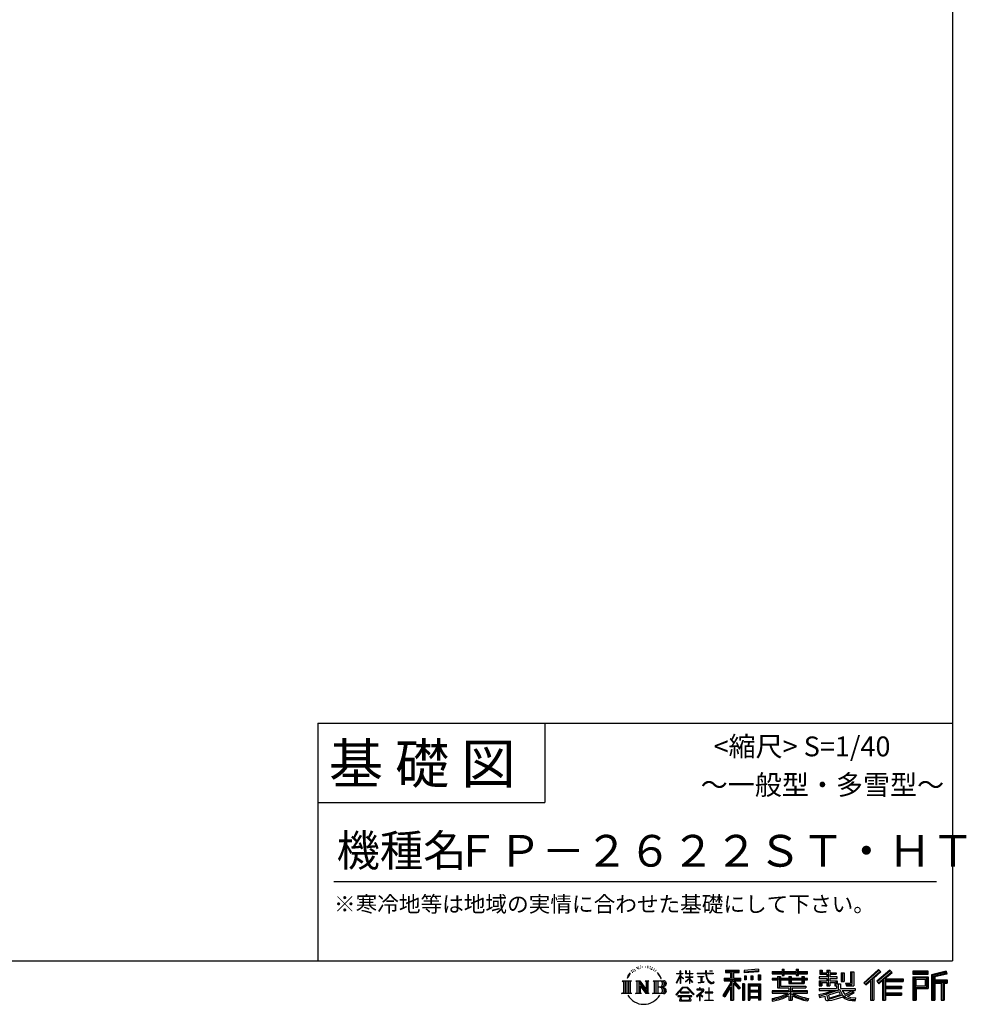
# Model space of a CAD drawing. Extents: x 220 to 16378, y -219 to 11106.
# Drawn here: x 11603 to 16378, y -219 to 4748 of the extents above; entities that cross this region are included whole.
import ezdxf
from ezdxf.enums import TextEntityAlignment as Align

# ---------------------------------------------------------------- set-up
doc = ezdxf.new("R2010")
doc.units = 0
doc.header["$LTSCALE"] = 20
doc.layers.add('仕様書枠', color=230, linetype='CONTINUOUS')
doc.layers.add('文字', color=7, linetype='CONTINUOUS')
doc.styles.add('STYLE2', font='txt')

msp = doc.modelspace()

# ---------------------------------------------------------------- linework, layer by layer
at = {"layer": '仕様書枠', "ltscale": 50}
for p, q in [((16307.2, 11105.6), (16307.2, 0)), ((13107.2, 1200), (16307.2, 1200)), ((13107.2, 800), (14251.2, 800)), ((220, 0), (16307.2, 0)), ((220, 0), (16307.2, 0))]:
    msp.add_line(p, q, dxfattribs=at)
at = {"layer": '仕様書枠', "linetype": 'Continuous', "ltscale": 50}
for p, q in [((13107.2, 1200), (13107.2, 0)), ((14251.2, 1200), (14251.2, 800))]:
    msp.add_line(p, q, dxfattribs=at)
at = {"layer": '文字', "color": 7, "ltscale": 50}
msp.add_line((13187.2, 400), (16227.2, 400), dxfattribs=at)
at = {"layer": '文字', "ltscale": 0.5}
for p, q in [((14689.298, -47.912), (14687.87, -53.213)), ((14697.524, -42.939), (14696.486, -45.014)), ((14705.457, -42.467), (14704.23, -44.637)), ((14710.651, -49.449), (14709.329, -49.355)), ((14714.146, -32.181), (14713.485, -33.597)), ((14718.584, -36.805), (14715.468, -37.56)), ((14724.628, -29.068), (14723.306, -30.766)), ((14726.8, -39.919), (14724.628, -39.919)), ((14735.961, -35.578), (14733.694, -35.484)), ((14736.811, -25.104), (14734.733, -26.331)), ((14744.933, -30.577), (14742.383, -30.672)), ((14759.901, -30.257), (14761.269, -30.329)), ((14772.722, -34.288), (14770.201, -35.223)), ((14770.345, -25.939), (14772.794, -26.731)), ((14782.691, -37.886), (14781.322, -38.102)), ((14783.195, -28.602), (14784.419, -30.401)), ((14786.941, -41.485), (14787.949, -41.485)), ((14789.606, -35.871), (14790.398, -36.663)), ((14793.711, -43.284), (14790.038, -43.932)), ((14793.063, -33.424), (14794.288, -35.079)), ((14801.779, -48.682), (14799.113, -48.825)), ((14803.579, -39.613), (14804.444, -41.7)), ((14811.74, -46.119), (14812.604, -47.774)), ((14934.844, -63.454), (14934.844, -49.567)), ((14936.644, -49.567), (14934.844, -49.567)), ((14936.644, -49.567), (14936.644, -63.454)), ((14961.274, -49.567), (14961.274, -65.584)), ((14964.756, -49.567), (14961.274, -49.567)), ((14964.756, -49.567), (14964.756, -63.454)), ((14980.948, -49.567), (14980.948, -63.454)), ((14982.748, -49.567), (14980.948, -49.567)), ((14982.748, -63.454), (14982.748, -49.567)), ((15062.714, -49.567), (15062.714, -61.87)), ((15067.879, -49.567), (15062.714, -49.567)), ((15067.879, -61.87), (15067.879, -49.567)), ((15082.348, -49.567), (15097.794, -49.567)), ((15082.348, -49.567), (15082.348, -49.637)), ((15082.348, -49.637), (15097.794, -49.637)), ((15097.794, -49.637), (15097.794, -49.567)), ((15163.618, -46.519), (15163.618, -58.754)), ((15163.618, -46.519), (15231.527, -46.519)), ((15231.527, -58.754), (15231.527, -46.519)), ((15330.304, -42.173), (15257.723, -48.013)), ((15257.723, -48.013), (15257.723, -60.203)), ((15330.304, -42.173), (15330.304, -54.363)), ((15448.433, -41.809), (15448.433, -53.605)), ((15448.433, -41.809), (15459.752, -41.809)), ((15454.127, -41.809), (15454.127, -73.382)), ((15459.752, -53.605), (15459.752, -41.809)), ((15519.783, -41.809), (15519.783, -53.605)), ((15519.783, -41.809), (15531.102, -41.809)), ((15525.477, -41.809), (15525.477, -73.382)), ((15531.102, -53.605), (15531.102, -41.809)), ((15638.805, -47.076), (15638.805, -66.923)), ((15638.805, -47.076), (15651.278, -47.076)), ((15645.169, -47.076), (15645.169, -66.923)), ((15651.278, -47.076), (15651.278, -60.13)), ((15674.939, -47.076), (15674.939, -60.13)), ((15674.939, -47.076), (15689.281, -47.076)), ((15681.303, -47.076), (15681.303, -124.987)), ((15689.281, -47.076), (15689.281, -60.13)), ((15934.827, -43.382), (15859.961, -109.598)), ((15937.859, -46.514), (15863.075, -112.657)), ((15991.288, -46.579), (15925.573, -102.624)), ((15994.407, -49.642), (15928.464, -105.881)), ((15946.549, -55.492), (15934.827, -43.382)), ((16002.861, -57.947), (15991.288, -46.579)), ((14672.705, -74.041), (14666.474, -89.284)), ((14666.474, -89.284), (14667.877, -89.284)), ((14670.925, -82.256), (14667.877, -89.284)), ((14677.954, -71.264), (14670.925, -82.256)), ((14672.705, -74.041), (14683.178, -60.595)), ((14682.302, -66.078), (14677.954, -71.264)), ((14694.975, -58.508), (14692.708, -58.508)), ((14701.869, -52.941), (14699.319, -52.941)), ((14808.427, -52.596), (14806.266, -53.244)), ((14825.844, -65.705), (14819.243, -57.534)), ((14822.352, -65.414), (14831.471, -79.081)), ((14835.151, -80.235), (14825.844, -65.705)), ((14831.471, -79.081), (14836.461, -87.806)), ((14838.613, -89.284), (14834.764, -79.477)), ((14836.461, -87.806), (14836.884, -89.284)), ((14836.884, -89.284), (14838.613, -89.284)), ((14916.428, -111.181), (14934.844, -70.93)), ((14916.538, -63.454), (14916.538, -65.584)), ((14916.538, -63.454), (14934.844, -63.454)), ((14934.844, -65.584), (14916.538, -65.584)), ((14917.208, -111.636), (14934.844, -77.714)), ((14934.844, -65.584), (14934.844, -70.93)), ((14934.844, -77.714), (14934.844, -114.022)), ((14936.644, -63.454), (14948.56, -63.454)), ((14936.644, -65.584), (14936.644, -74.71)), ((14948.56, -65.584), (14936.644, -65.584)), ((14951.955, -88.066), (14936.644, -74.71)), ((14950.72, -90.072), (14936.644, -80.81)), ((14936.644, -80.81), (14936.644, -114.022)), ((14948.56, -63.454), (14948.56, -65.584)), ((14950.72, -90.072), (14951.955, -88.066)), ((14960.774, -104.346), (14980.948, -86.049)), ((14980.948, -65.584), (14961.274, -65.584)), ((14961.274, -80.259), (14961.274, -82.516)), ((14961.274, -80.259), (14980.948, -80.259)), ((14961.274, -82.516), (14980.948, -82.516)), ((14962.139, -105.776), (14980.948, -87.734)), ((14964.756, -63.454), (14980.948, -63.454)), ((14980.948, -65.584), (14980.948, -80.259)), ((14980.948, -82.516), (14980.948, -86.163)), ((14980.948, -87.657), (14980.948, -114.022)), ((14982.748, -63.454), (14998.004, -63.454)), ((14982.748, -80.259), (14982.748, -65.584)), ((14998.004, -65.584), (14982.748, -65.584)), ((14982.748, -80.259), (14998.685, -80.259)), ((14982.748, -88.365), (14982.748, -82.516)), ((14982.748, -82.516), (14998.685, -82.516)), ((14997.97, -106.983), (14982.748, -88.365)), ((14982.748, -114.022), (14982.748, -89.92)), ((14997.032, -107.875), (14982.748, -89.92)), ((14998.004, -63.454), (14998.004, -65.584)), ((14998.685, -80.259), (14998.685, -82.516)), ((15020.617, -61.87), (15020.617, -64.654)), ((15020.617, -61.87), (15062.714, -61.87)), ((15063.116, -64.654), (15020.617, -64.654)), ((15024.068, -78.651), (15024.068, -80.669)), ((15024.068, -78.651), (15052.167, -78.651)), ((15038.254, -80.669), (15024.068, -80.669)), ((15038.254, -80.669), (15038.254, -106.85)), ((15052.167, -80.669), (15043.348, -80.669)), ((15043.348, -80.669), (15043.348, -105.886)), ((15052.167, -78.651), (15052.167, -80.669)), ((15063.116, -64.654), (15063.752, -69.742)), ((15063.752, -69.742), (15067.28, -86.311)), ((15067.28, -86.311), (15070.635, -94.356)), ((15100.861, -64.654), (15067.866, -64.654)), ((15069.026, -75.38), (15067.866, -64.654)), ((15067.879, -61.87), (15100.861, -61.87)), ((15071.389, -85.807), (15069.026, -75.38)), ((15070.635, -94.356), (15076.334, -103.399)), ((15075.899, -94.819), (15071.389, -85.807)), ((15080.248, -102.062), (15075.899, -94.819)), ((15100.861, -61.87), (15100.861, -64.654)), ((15156.731, -86.313), (15188.723, -86.313)), ((15156.731, -86.313), (15156.731, -100.642)), ((15156.731, -93.271), (15239.904, -93.271)), ((15163.618, -52.212), (15231.527, -52.212)), ((15163.618, -58.754), (15188.723, -58.754)), ((15188.723, -58.754), (15188.723, -86.313)), ((15195.421, -50.874), (15195.421, -198.541)), ((15234.773, -138.617), (15195.421, -94.075)), ((15202.829, -58.754), (15202.829, -86.313)), ((15202.829, -58.754), (15231.527, -58.754)), ((15202.829, -86.313), (15239.904, -86.313)), ((15239.904, -100.642), (15239.904, -86.313)), ((15330.304, -49.995), (15257.723, -55.834)), ((15330.304, -54.363), (15257.723, -60.203)), ((15258.642, -75.667), (15267.566, -75.667)), ((15258.642, -75.667), (15258.642, -95.93)), ((15267.566, -95.93), (15258.642, -95.93)), ((15263.211, -75.667), (15263.211, -95.93)), ((15267.566, -75.667), (15267.566, -95.93)), ((15290.249, -75.667), (15301.427, -75.667)), ((15290.249, -75.667), (15290.249, -95.93)), ((15301.427, -95.93), (15290.249, -95.93)), ((15295.943, -75.667), (15295.943, -95.93)), ((15301.427, -75.667), (15301.427, -95.93)), ((15328.03, -70.081), (15338.952, -70.081)), ((15328.03, -70.081), (15328.03, -95.93)), ((15328.03, -95.93), (15338.952, -95.93)), ((15333.724, -70.081), (15333.724, -95.93)), ((15338.952, -70.081), (15338.952, -95.93)), ((15398.239, -53.605), (15398.239, -64.487)), ((15398.239, -53.605), (15448.433, -53.605)), ((15398.239, -57.959), (15576.361, -57.959)), ((15398.239, -64.487), (15448.433, -64.487)), ((15398.239, -87.706), (15398.239, -95.777)), ((15424.594, -87.706), (15398.239, -87.706)), ((15576.361, -92.061), (15398.239, -92.061)), ((15398.239, -95.777), (15424.594, -95.777)), ((15424.594, -78.165), (15424.594, -87.706)), ((15424.594, -78.165), (15439.724, -78.165)), ((15424.594, -95.777), (15424.594, -135.168)), ((15433.36, -78.165), (15433.36, -135.168)), ((15439.724, -78.165), (15439.724, -87.706)), ((15481.841, -87.706), (15439.724, -87.706)), ((15439.724, -95.777), (15439.724, -127.559)), ((15439.724, -95.777), (15481.841, -95.777)), ((15448.433, -64.487), (15448.433, -73.382)), ((15448.433, -73.382), (15459.752, -73.382)), ((15459.752, -53.605), (15519.783, -53.605)), ((15459.752, -64.487), (15519.783, -64.487)), ((15459.752, -73.382), (15459.752, -64.487)), ((15481.841, -78.165), (15481.841, -87.706)), ((15481.841, -78.165), (15494.94, -78.165)), ((15481.841, -95.777), (15481.841, -114.193)), ((15488.577, -78.165), (15488.577, -114.193)), ((15494.94, -78.165), (15494.94, -87.706)), ((15547.266, -87.706), (15494.94, -87.706)), ((15494.94, -95.777), (15494.94, -111.191)), ((15494.94, -95.777), (15547.266, -95.777)), ((15519.783, -64.487), (15519.783, -73.382)), ((15519.783, -73.382), (15531.102, -73.382)), ((15531.102, -53.605), (15576.361, -53.605)), ((15531.102, -73.382), (15531.102, -64.487)), ((15531.102, -64.487), (15576.361, -64.487)), ((15547.266, -78.165), (15559.684, -78.165)), ((15547.266, -78.165), (15547.266, -87.706)), ((15547.266, -95.777), (15547.266, -111.191)), ((15553.321, -78.165), (15553.321, -114.193)), ((15559.684, -78.165), (15559.684, -87.706)), ((15576.361, -87.706), (15559.684, -87.706)), ((15559.684, -95.777), (15559.684, -114.193)), ((15559.684, -95.777), (15576.361, -95.777)), ((15576.361, -64.487), (15576.361, -53.605)), ((15576.361, -95.777), (15576.361, -87.706)), ((15635.901, -79.712), (15635.901, -88.136)), ((15674.939, -79.712), (15635.901, -79.712)), ((15635.901, -88.136), (15674.939, -88.136)), ((15638.805, -66.923), (15674.939, -66.923)), ((15651.278, -60.13), (15674.939, -60.13)), ((15674.939, -66.923), (15674.939, -79.712)), ((15674.939, -88.136), (15674.939, -100.517)), ((15689.281, -60.13), (15721.054, -60.13)), ((15689.281, -66.923), (15689.281, -79.712)), ((15689.281, -66.923), (15721.054, -66.923)), ((15726.136, -79.712), (15689.281, -79.712)), ((15689.281, -88.136), (15726.136, -88.136)), ((15689.281, -88.136), (15689.281, -100.517)), ((15721.054, -60.13), (15721.054, -66.923)), ((15726.136, -88.136), (15726.136, -79.712)), ((15746.585, -60.13), (15746.585, -103.618)), ((15746.585, -60.13), (15760.927, -60.13)), ((15752.948, -60.13), (15752.948, -103.618)), ((15760.927, -60.13), (15760.927, -103.618)), ((15793.31, -54.419), (15809.521, -54.419)), ((15793.31, -54.419), (15793.31, -112.328)), ((15800.812, -54.419), (15800.812, -118.96)), ((15809.521, -54.419), (15809.521, -124.987)), ((15868.44, -117.927), (15943.517, -52.359)), ((15902.531, -88.153), (15902.531, -198.541)), ((15911.24, -86.329), (15946.549, -55.492)), ((15911.24, -86.329), (15911.24, -198.541)), ((15933.492, -111.545), (15999.743, -54.884)), ((15936.384, -114.802), (15954.58, -99.239)), ((15954.58, -99.239), (15954.58, -198.541)), ((15958.934, -89.785), (15958.934, -198.541)), ((15964.795, -90.503), (16002.861, -57.947)), ((15964.795, -90.503), (16058.929, -90.503)), ((15965.961, -96.901), (16058.929, -96.901)), ((15965.961, -97.09), (15965.961, -198.541)), ((16058.929, -90.503), (16058.929, -102.929)), ((16185.348, -51.524), (16107.989, -51.524)), ((16107.989, -51.524), (16107.989, -65.888)), ((16185.348, -55.879), (16107.989, -55.879)), ((16107.989, -61.533), (16185.348, -61.533)), ((16107.989, -65.888), (16185.348, -65.888)), ((16107.989, -79.453), (16185.348, -79.453)), ((16107.989, -79.453), (16107.989, -198.541)), ((16112.344, -83.808), (16180.994, -83.808)), ((16112.344, -83.808), (16112.344, -198.541)), ((16120.116, -83.808), (16120.116, -198.541)), ((16124.471, -91.034), (16170.404, -91.034)), ((16124.471, -125.444), (16124.471, -91.034)), ((16170.404, -91.034), (16170.404, -125.444)), ((16174.759, -83.808), (16174.759, -134.023)), ((16180.994, -83.808), (16180.994, -134.023)), ((16185.348, -65.888), (16185.348, -51.524)), ((16185.348, -79.453), (16185.348, -138.377)), ((16276.21, -52.055), (16201.743, -69.82)), ((16201.743, -69.82), (16201.743, -198.541)), ((16277.338, -56.263), (16206.097, -73.258)), ((16206.097, -73.258), (16206.097, -198.541)), ((16278.893, -61.598), (16210.452, -77.925)), ((16210.452, -77.925), (16210.452, -198.541)), ((16214.966, -76.848), (16214.966, -198.541)), ((16279.904, -65.834), (16219.321, -80.286)), ((16219.321, -80.286), (16219.321, -95.515)), ((16219.321, -95.515), (16281.909, -95.515)), ((16276.21, -52.055), (16279.904, -65.834)), ((16281.909, -95.515), (16281.909, -111.229)), ((14641.496, -100.467), (14688.485, -100.467)), ((14641.496, -100.467), (14648.236, -105.832)), ((14648.236, -105.832), (14648.236, -159.586)), ((14656.945, -100.467), (14656.945, -164.769)), ((14665.654, -100.467), (14665.654, -164.769)), ((14674.363, -100.467), (14674.363, -164.769)), ((14688.485, -100.467), (14682.558, -105.186)), ((14682.558, -105.186), (14682.558, -160.054)), ((14710.784, -100.467), (14716.436, -103.73)), ((14710.784, -100.467), (14730.69, -100.467)), ((14716.436, -103.73), (14716.436, -160.289)), ((14725.145, -100.467), (14725.145, -164.769)), ((14725.337, -100.467), (14767.513, -159.464)), ((14729.5, -112.614), (14765.975, -164.769)), ((14730.69, -100.467), (14762.308, -144.697)), ((14733.302, -125.649), (14760.661, -164.769)), ((14733.302, -125.649), (14733.302, -161.695)), ((14757.062, -100.467), (14762.308, -103.496)), ((14757.062, -100.467), (14776.301, -100.467)), ((14762.308, -103.496), (14762.308, -144.697)), ((14767.513, -100.467), (14767.513, -164.769)), ((14776.301, -100.467), (14771.867, -103.027)), ((14771.867, -103.027), (14771.867, -160.992)), ((14797.658, -100.467), (14851.561, -100.467)), ((14797.658, -100.467), (14802.904, -103.496)), ((14802.904, -103.496), (14802.904, -160.523)), ((14812.278, -100.467), (14812.278, -164.769)), ((14820.987, -100.467), (14820.987, -164.769)), ((14847.206, -132.172), (14820.987, -132.172)), ((14913.354, -169.749), (14945.571, -132.245)), ((14949.639, -136.104), (14916.345, -172.085)), ((14916.428, -111.181), (14917.208, -111.636)), ((14936.644, -114.022), (14934.844, -114.022)), ((14945.571, -132.245), (14971.448, -132.245)), ((14967.505, -136.104), (14949.639, -136.104)), ((14960.774, -104.346), (14962.139, -105.776)), ((15002.138, -170.371), (14967.505, -136.104)), ((14971.448, -132.245), (15004.88, -167.846)), ((14982.748, -114.022), (14980.948, -114.022)), ((14997.97, -106.983), (14997.032, -107.875)), ((15018.998, -142.158), (15018.998, -144.954)), ((15032.284, -142.158), (15018.998, -142.158)), ((15018.998, -144.954), (15038.419, -144.954)), ((15025.218, -110.629), (15052.934, -106.548)), ((15025.218, -109.318), (15038.254, -106.85)), ((15025.218, -109.318), (15025.218, -110.629)), ((15035.266, -134.9), (15032.284, -134.9)), ((15032.284, -134.9), (15032.284, -142.158)), ((15035.266, -142.158), (15035.266, -134.9)), ((15049.906, -142.158), (15035.266, -142.158)), ((15038.419, -144.954), (15042.39, -145.675)), ((15042.39, -145.675), (15045.877, -150.154)), ((15043.348, -105.886), (15052.934, -104.071)), ((15048.56, -146.512), (15049.158, -147.281)), ((15049.158, -146.512), (15048.56, -146.512)), ((15049.158, -147.281), (15049.158, -146.512)), ((15050.75, -142.222), (15049.906, -142.158)), ((15051.801, -143.03), (15050.75, -142.222)), ((15053.059, -144.288), (15051.801, -143.03)), ((15052.934, -104.071), (15052.934, -106.548)), ((15053.513, -145.496), (15053.059, -144.288)), ((15053.513, -150.965), (15053.513, -145.496)), ((15076.334, -103.399), (15083.887, -110.29)), ((15081.148, -135.963), (15078.52, -135.963)), ((15078.52, -135.963), (15078.52, -158.088)), ((15088.378, -108.26), (15080.248, -102.062)), ((15081.148, -158.088), (15081.148, -135.963)), ((15083.887, -110.29), (15089.192, -113.096)), ((15091.454, -109.378), (15088.378, -108.26)), ((15089.192, -113.096), (15092.73, -114.086)), ((15095.308, -109.892), (15091.454, -109.378)), ((15092.73, -114.086), (15096.188, -114.086)), ((15099.063, -109.266), (15095.308, -109.892)), ((15096.188, -114.086), (15102.892, -111.281)), ((15103.972, -105.996), (15099.063, -109.266)), ((15102.892, -111.281), (15106.208, -109.18)), ((15106.208, -109.18), (15103.972, -105.996)), ((15188.723, -112.099), (15150.404, -173.552)), ((15195.421, -109.587), (15154.099, -175.856)), ((15156.731, -100.642), (15188.723, -100.642)), ((15188.723, -132.531), (15158.986, -180.221)), ((15188.723, -100.642), (15188.723, -112.099)), ((15188.723, -132.531), (15188.723, -198.541)), ((15202.829, -112.077), (15202.829, -198.541)), ((15229.818, -142.625), (15202.829, -112.077)), ((15238.036, -135.734), (15207.034, -100.642)), ((15207.034, -100.642), (15239.904, -100.642)), ((15238.036, -135.734), (15229.818, -142.625)), ((15258.407, -114.937), (15248.613, -114.937)), ((15248.613, -114.937), (15248.613, -198.541)), ((15254.052, -114.937), (15254.052, -198.541)), ((15258.407, -114.937), (15258.407, -198.541)), ((15277.132, -114.937), (15339.132, -114.937)), ((15277.132, -114.937), (15277.132, -198.541)), ((15281.487, -120.629), (15334.777, -120.629)), ((15281.487, -120.629), (15281.487, -198.541)), ((15328.902, -127.112), (15285.759, -127.112)), ((15285.759, -127.112), (15285.759, -149.509)), ((15328.902, -127.112), (15328.902, -149.509)), ((15334.777, -120.629), (15334.777, -198.541)), ((15339.132, -114.937), (15339.132, -198.541)), ((15424.594, -135.168), (15481.773, -135.168)), ((15439.724, -127.559), (15567.724, -127.559)), ((15481.773, -135.168), (15481.773, -150.631)), ((15481.841, -114.193), (15559.684, -114.193)), ((15490.252, -127.559), (15490.252, -198.541)), ((15494.94, -111.191), (15547.266, -111.191)), ((15498.961, -135.168), (15567.724, -135.168)), ((15498.961, -135.168), (15498.961, -150.631)), ((15567.724, -127.559), (15567.724, -135.168)), ((15635.901, -100.517), (15635.901, -124.987)), ((15635.901, -100.517), (15674.939, -100.517)), ((15635.901, -124.987), (15649.181, -124.987)), ((15635.901, -139.283), (15635.901, -149.364)), ((15635.901, -139.283), (15722.903, -139.283)), ((15740.302, -145.308), (15636.243, -179.424)), ((15642.264, -100.517), (15642.264, -124.987)), ((15649.181, -108.45), (15649.181, -124.987)), ((15649.181, -108.45), (15674.939, -108.45)), ((15674.939, -108.45), (15674.939, -124.987)), ((15674.939, -124.987), (15689.281, -124.987)), ((15689.281, -100.517), (15726.136, -100.517)), ((15689.281, -108.45), (15689.281, -124.987)), ((15689.281, -108.45), (15713.769, -108.45)), ((15713.769, -108.45), (15713.769, -124.987)), ((15713.769, -124.987), (15722.903, -124.987)), ((15720.133, -100.517), (15720.133, -124.987)), ((15722.903, -124.987), (15722.903, -139.283)), ((15726.136, -100.517), (15726.136, -115.124)), ((15726.136, -115.124), (15743.209, -115.124)), ((15731.612, -115.124), (15731.612, -148.157)), ((15740.302, -145.308), (15755.081, -175.257)), ((15743.209, -115.124), (15743.209, -139.283)), ((15743.209, -139.283), (15817.356, -139.283)), ((15746.585, -103.618), (15760.927, -103.618)), ((15768.516, -112.328), (15773.609, -124.987)), ((15768.516, -112.328), (15793.31, -112.328)), ((15771.857, -118.96), (15800.812, -118.96)), ((15773.609, -124.987), (15809.521, -124.987)), ((15817.356, -139.283), (15817.356, -149.364)), ((15859.961, -109.598), (15871.556, -120.987)), ((15871.556, -120.987), (15894.486, -100.961)), ((15894.486, -100.961), (15894.486, -198.541)), ((15925.573, -102.624), (15936.384, -114.802)), ((15965.961, -133.359), (16050.781, -133.359)), ((15970.316, -102.929), (15970.316, -127.489)), ((15970.316, -102.929), (16058.929, -102.929)), ((15970.316, -127.489), (16050.781, -127.489)), ((15970.316, -139.386), (16050.781, -139.386)), ((15970.316, -139.386), (15970.316, -160.238)), ((16050.781, -127.489), (16050.781, -139.386)), ((16120.116, -134.023), (16180.994, -134.023)), ((16124.471, -125.444), (16170.404, -125.444)), ((16124.471, -138.377), (16185.348, -138.377)), ((16124.471, -138.377), (16124.471, -198.541)), ((16214.966, -99.869), (16281.909, -99.869)), ((16214.966, -106.874), (16281.909, -106.874)), ((16219.321, -111.229), (16219.321, -198.541)), ((16219.321, -111.229), (16250.374, -111.229)), ((16250.374, -111.229), (16250.374, -198.541)), ((16254.729, -106.874), (16254.729, -198.541)), ((16262.076, -106.874), (16262.076, -198.541)), ((16266.431, -111.229), (16266.431, -198.541)), ((16266.431, -111.229), (16281.909, -111.229)), ((14639.258, -164.769), (14648.236, -159.586)), ((14690.723, -164.769), (14639.258, -164.769)), ((14690.723, -164.769), (14682.558, -160.054)), ((14708.676, -164.769), (14716.436, -160.289)), ((14738.626, -164.769), (14708.676, -164.769)), ((14738.626, -164.769), (14733.302, -161.695)), ((14778.409, -164.769), (14760.661, -164.769)), ((14778.409, -164.769), (14771.867, -160.992)), ((14795.55, -164.769), (14802.904, -160.523)), ((14851.115, -164.769), (14795.55, -164.769)), ((14916.345, -172.085), (14913.354, -169.749)), ((14923.301, -176.673), (14923.301, -180)), ((14993.247, -176.673), (14923.301, -176.673)), ((14923.301, -180), (14936.977, -180)), ((14936.977, -180), (14930.565, -199.222)), ((14936.765, -157.734), (14936.765, -161.238)), ((14979.075, -157.734), (14936.765, -157.734)), ((14936.765, -161.238), (14979.075, -161.238)), ((14938.25, -188.759), (14937.861, -193.032)), ((14937.861, -193.032), (14940.804, -197.737)), ((14942.863, -180), (14938.25, -188.759)), ((14940.804, -197.737), (14979.405, -197.737)), ((14942.863, -180), (14977.296, -180)), ((14982.373, -189.223), (14977.296, -180)), ((14979.075, -161.238), (14979.075, -157.734)), ((14979.405, -197.737), (14982.013, -194.263)), ((14988.873, -194.67), (14979.949, -180)), ((14979.949, -180), (14993.247, -180)), ((14982.013, -194.263), (14982.373, -189.223)), ((14989.194, -196.378), (14988.873, -194.67)), ((14989.318, -198.742), (14989.194, -196.378)), ((14993.247, -180), (14993.247, -176.673)), ((15004.88, -167.846), (15002.138, -170.371)), ((15045.008, -154.496), (15016.566, -178.315)), ((15016.566, -178.315), (15018.416, -180.472)), ((15018.416, -180.472), (15032.284, -169.533)), ((15032.284, -169.533), (15032.284, -200.179)), ((15034.26, -166.76), (15053.513, -150.965)), ((15048.35, -178.827), (15034.26, -166.76)), ((15035.444, -170.512), (15046.657, -180.596)), ((15035.444, -200.179), (15035.444, -170.512)), ((15045.877, -150.154), (15045.008, -154.496)), ((15046.657, -180.596), (15048.35, -178.827)), ((15058.679, -197.206), (15078.52, -197.206)), ((15058.679, -200.002), (15058.679, -197.206)), ((15060.628, -158.088), (15060.628, -161.061)), ((15078.52, -158.088), (15060.628, -158.088)), ((15060.628, -161.061), (15078.52, -161.061)), ((15078.52, -161.061), (15078.52, -197.206)), ((15099.217, -158.088), (15081.148, -158.088)), ((15081.148, -161.061), (15099.217, -161.061)), ((15081.148, -197.206), (15081.148, -161.061)), ((15081.148, -197.206), (15101.166, -197.206)), ((15099.217, -161.061), (15099.217, -158.088)), ((15101.166, -197.206), (15101.166, -200.002)), ((15150.404, -173.552), (15158.986, -180.221)), ((15188.723, -198.541), (15202.829, -198.541)), ((15248.613, -198.541), (15258.407, -198.541)), ((15277.132, -198.541), (15285.759, -198.541)), ((15334.777, -153.864), (15281.487, -153.864)), ((15334.777, -184.883), (15281.487, -184.883)), ((15328.902, -149.509), (15285.759, -149.509)), ((15285.759, -157.358), (15285.759, -180.528)), ((15328.902, -157.358), (15285.759, -157.358)), ((15328.902, -180.528), (15285.759, -180.528)), ((15328.902, -188.377), (15285.759, -188.377)), ((15285.759, -188.377), (15285.759, -198.541)), ((15328.902, -157.358), (15328.902, -180.528)), ((15328.902, -188.377), (15328.902, -198.541)), ((15339.132, -198.541), (15328.902, -198.541)), ((15398.239, -150.631), (15398.239, -161.848)), ((15481.773, -150.631), (15398.239, -150.631)), ((15576.361, -154.986), (15398.239, -154.986)), ((15398.239, -161.848), (15478.558, -161.848)), ((15398.239, -188.985), (15398.239, -202.302)), ((15481.773, -175.161), (15481.773, -198.541)), ((15481.773, -198.541), (15498.961, -198.541)), ((15576.361, -150.631), (15498.961, -150.631)), ((15498.961, -175.161), (15498.961, -198.541)), ((15502.176, -161.848), (15576.361, -161.848)), ((15576.361, -161.848), (15576.361, -150.631)), ((15581.127, -188.771), (15577.563, -201.539)), ((15633.226, -169.917), (15670.687, -161.083)), ((15633.226, -169.917), (15637.676, -183.941)), ((15635.901, -149.364), (15727.931, -149.364)), ((15637.676, -183.941), (15666.266, -177.619)), ((15667.754, -191.497), (15666.266, -177.619)), ((15669.548, -197.951), (15667.754, -191.497)), ((15675.487, -201.442), (15669.548, -197.951)), ((15670.687, -161.083), (15707.121, -149.364)), ((15672.66, -167.485), (15678.72, -194.734)), ((15678.72, -194.734), (15753.097, -171.237)), ((15735.621, -156.596), (15682.875, -173.301)), ((15682.875, -173.301), (15686.107, -187.834)), ((15686.107, -187.834), (15743.75, -169.864)), ((15721.607, -192.747), (15697.898, -199.116)), ((15754.221, -182.563), (15721.607, -192.747)), ((15743.75, -169.864), (15735.621, -156.596)), ((15752.015, -149.364), (15804.488, -149.364)), ((15752.015, -149.364), (15764.589, -169.864)), ((15764.589, -190.937), (15754.221, -182.563)), ((15768.755, -184.235), (15755.081, -175.257)), ((15806.899, -157.86), (15761.454, -179.441)), ((15801.956, -150.566), (15764.589, -169.864)), ((15786.339, -199.779), (15764.589, -190.937)), ((15800.701, -195.669), (15768.755, -184.235)), ((15809.654, -161.924), (15778.9, -178.644)), ((15794.759, -185.798), (15778.9, -178.644)), ((15807.053, -187.287), (15794.759, -185.798)), ((15816.21, -195.669), (15800.701, -195.669)), ((15801.141, -149.364), (15817.356, -149.364)), ((15801.956, -150.566), (15809.654, -161.924)), ((15818.03, -186.82), (15807.053, -187.287)), ((15818.03, -186.82), (15814.828, -202.393)), ((15894.486, -198.541), (15911.24, -198.541)), ((15954.58, -198.541), (15970.316, -198.541)), ((15965.961, -166.636), (16050.781, -166.636)), ((15970.316, -160.238), (16050.781, -160.238)), ((15970.316, -172.664), (16050.781, -172.664)), ((15970.316, -172.664), (15970.316, -198.541)), ((16050.781, -160.238), (16050.781, -172.664)), ((16107.989, -198.541), (16124.471, -198.541)), ((16201.743, -198.541), (16219.321, -198.541)), ((16250.374, -198.541), (16266.431, -198.541)), ((14930.565, -199.222), (14930.565, -200.627)), ((14930.565, -200.627), (14931.345, -200.887)), ((14931.345, -200.887), (14986.822, -200.887)), ((14986.822, -200.887), (14988.31, -200.537)), ((14988.31, -200.537), (14988.978, -199.965)), ((14988.978, -199.965), (14989.318, -198.742)), ((15032.284, -200.179), (15035.444, -200.179)), ((15101.166, -200.002), (15058.679, -200.002)), ((15681.36, -201.708), (15675.487, -201.442)), ((15697.898, -199.116), (15681.36, -201.708)), ((15814.828, -202.393), (15786.339, -199.779))]:
    msp.add_line(p, q, dxfattribs=at)
for centre, radius, start, end in [((14828.6, -148.802), 16.929, 289.412599, 79.228254), ((14828.6, -115.947), 16.929, 286.583067, 66.129966), ((14828.6, -115.947), 25.638, 300.592725, 37.144228), ((14828.6, -148.802), 25.638, 321.481797, 59.407308), ((14851.115, -150.648), 14.121, 270, 89.300532), ((14851.561, -114.142), 13.675, 269.300532, 90), ((14851.115, -150.648), 9.766, 307.063263, 43.566356), ((14851.561, -114.142), 9.321, 315.588943, 53.402558), ((14750.774, -125.28), 93.393, 210.285683, 329.714317), ((15361.05, 53.52), 245.339, 278.718569, 298.617523), ((15361.05, 56.614), 254.901, 278.38912, 300.455577), ((15361.05, 54.272), 259.255, 278.247223, 297.752298), ((15619.683, 55.945), 254.901, 239.484491, 260.757044), ((15619.683, 54.272), 259.255, 242.247702, 260.649951), ((15619.683, 53.52), 245.339, 241.382477, 261.00562)]:
    msp.add_arc(centre, radius, start, end, dxfattribs=at)

# ---------------------------------------------------------------- texts
at = {"layer": '文字', "color": 7, "ltscale": 50, "style": 'STYLE2'}
for s, height, p in [(' <縮尺> S=1/40', 100, (15072.134, 1032.105)), ('基 礎 図', 200, (13162.979, 895.091)), ('機種名', 160, (13201.437, 477.274)), ('※寒冷地等は地域の実情に合わせた基礎にして下さい。', 80, (13188.163, 246.711))]:
    msp.add_text(s, height=height, dxfattribs=at).set_placement(p)
msp.add_text('～一般型・多雪型～', height=100, dxfattribs=at).set_placement((16265.713, 838.253), align=Align.RIGHT)
msp.add_text('ＦＰ－２６２２ＳＴ・ＨＴ', height=160, dxfattribs=at).set_placement((15109.45, 475.617), align=Align.CENTER)

doc.saveas('drawing.dxf')
